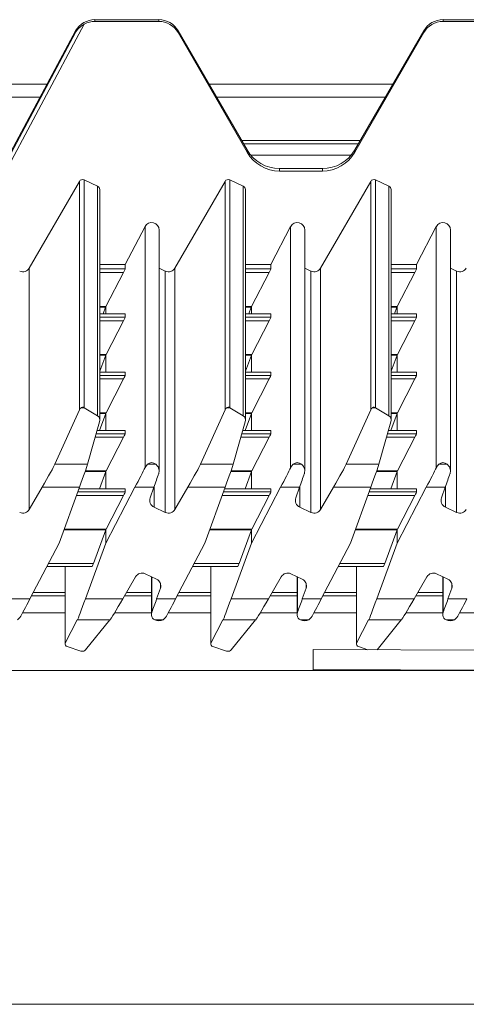
# Model space of a CAD drawing. Units: millimetres. Extents: x 70 to 190, y 107 to 216.
# Drawn here: x 151 to 157, y 191 to 205 of the extents above; entities that cross this region are included whole.
import ezdxf

# ---------------------------------------------------------------- set-up
doc = ezdxf.new("R2010")
doc.units = ezdxf.units.MM

msp = doc.modelspace()

# ---------------------------------------------------------------- linework, layer by layer
at = {"color": 7, "linetype": 'Continuous', "lineweight": 15}
for p, q in [((151.688, 204.474), (149.968, 201.257)), ((151.831, 204.533), (151.831, 204.51)), ((152.685, 204.533), (151.831, 204.533)), ((152.685, 204.51), (151.831, 204.51)), ((152.685, 204.51), (152.685, 204.533)), ((156.492, 204.51), (156.492, 204.533)), ((157.345, 204.533), (156.492, 204.533)), ((157.345, 204.51), (156.492, 204.51)), ((151.572, 204.384), (149.766, 201.022)), ((151.572, 204.363), (149.766, 200.985)), ((151.572, 204.363), (151.572, 204.384)), ((152.945, 204.36), (152.945, 204.384)), ((153.869, 202.79), (152.945, 204.384)), ((153.869, 202.759), (152.945, 204.36)), ((156.232, 204.384), (155.308, 202.79)), ((156.232, 204.36), (155.308, 202.759)), ((156.232, 204.36), (156.232, 204.384)), ((151.188, 203.67), (148.057, 203.67)), ((155.818, 203.67), (153.359, 203.67)), ((151.095, 203.497), (148.15, 203.497)), ((155.718, 203.497), (153.459, 203.497)), ((155.355, 202.87), (153.822, 202.87)), ((153.869, 202.759), (153.869, 202.79)), ((155.308, 202.759), (155.308, 202.79)), ((154.302, 202.508), (154.302, 202.541)), ((154.875, 202.541), (154.302, 202.541)), ((154.875, 202.508), (154.302, 202.508)), ((154.875, 202.508), (154.875, 202.541)), ((150.952, 201.209), (151.623, 202.369)), ((151.623, 199.313), (151.623, 202.369)), ((151.687, 202.389), (151.687, 199.339)), ((151.687, 202.389), (151.867, 202.305)), ((152.902, 201.209), (153.573, 202.369)), ((153.573, 199.313), (153.573, 202.369)), ((153.637, 202.389), (153.637, 199.339)), ((153.637, 202.389), (153.817, 202.305)), ((154.852, 201.209), (155.523, 202.369)), ((155.523, 199.313), (155.523, 202.369)), ((155.587, 202.389), (155.587, 199.339)), ((155.587, 202.389), (155.767, 202.305)), ((151.867, 199.231), (151.867, 202.305)), ((151.896, 199.173), (151.896, 202.26)), ((153.817, 199.231), (153.817, 202.305)), ((153.846, 199.173), (153.846, 202.26)), ((155.767, 202.305), (155.767, 199.231)), ((155.796, 199.173), (155.796, 202.26)), ((152.237, 201.257), (152.501, 201.764)), ((152.501, 201.764), (152.501, 198.54)), ((152.69, 198.491), (152.69, 201.718)), ((154.187, 201.257), (154.451, 201.764)), ((154.451, 198.54), (154.451, 201.764)), ((154.64, 198.491), (154.64, 201.718)), ((156.137, 201.257), (156.401, 201.764)), ((156.401, 198.54), (156.401, 201.764)), ((156.59, 198.491), (156.59, 201.718)), ((150.952, 201.209), (150.952, 197.979)), ((151.896, 201.257), (152.237, 201.257)), ((152.213, 201.15), (151.976, 200.695)), ((152.237, 201.257), (152.237, 201.199)), ((152.773, 201.168), (152.69, 201.207)), ((152.773, 201.168), (152.773, 197.938)), ((152.902, 201.209), (152.902, 197.979)), ((153.846, 201.257), (154.187, 201.257)), ((154.163, 201.15), (153.926, 200.695)), ((154.187, 201.257), (154.187, 201.199)), ((154.723, 201.168), (154.64, 201.207)), ((154.723, 201.168), (154.723, 197.938)), ((154.852, 201.209), (154.852, 197.979)), ((155.796, 201.257), (156.137, 201.257)), ((155.876, 200.695), (156.113, 201.15)), ((156.137, 201.199), (156.137, 201.257)), ((156.673, 201.168), (156.59, 201.207)), ((156.673, 201.168), (156.673, 197.938)), ((151.973, 200.686), (151.94, 200.594)), ((151.976, 200.695), (151.976, 200.594)), ((153.923, 200.686), (153.89, 200.594)), ((153.926, 200.594), (153.926, 200.695)), ((155.84, 200.594), (155.873, 200.686)), ((155.876, 200.695), (155.876, 200.594)), ((152.237, 200.594), (151.896, 200.594)), ((152.213, 200.504), (151.979, 200.052)), ((152.237, 200.594), (152.237, 200.552)), ((154.187, 200.594), (153.846, 200.594)), ((154.163, 200.504), (153.929, 200.052)), ((154.187, 200.594), (154.187, 200.552)), ((156.137, 200.594), (155.796, 200.594)), ((155.879, 200.052), (156.113, 200.504)), ((156.137, 200.552), (156.137, 200.594)), ((151.975, 200.044), (151.896, 199.828)), ((151.976, 200.048), (151.976, 199.814)), ((153.925, 200.044), (153.846, 199.828)), ((153.926, 199.814), (153.926, 200.048)), ((155.796, 199.828), (155.875, 200.044)), ((155.876, 200.048), (155.876, 199.814)), ((152.237, 199.814), (151.896, 199.814)), ((152.237, 199.814), (152.237, 199.772)), ((154.187, 199.814), (153.846, 199.814)), ((154.187, 199.814), (154.187, 199.772)), ((156.137, 199.814), (155.796, 199.814)), ((156.137, 199.772), (156.137, 199.814)), ((152.213, 199.724), (151.979, 199.272)), ((154.163, 199.724), (153.929, 199.272)), ((155.879, 199.272), (156.113, 199.724)), ((151.295, 198.583), (151.623, 199.313)), ((151.687, 199.34), (151.645, 199.34)), ((151.687, 199.339), (151.867, 199.231)), ((153.245, 198.583), (153.573, 199.313)), ((153.637, 199.34), (153.595, 199.34)), ((153.637, 199.339), (153.817, 199.231)), ((155.523, 199.313), (155.195, 198.583)), ((155.587, 199.34), (155.545, 199.34)), ((155.767, 199.231), (155.587, 199.339)), ((151.893, 199.151), (151.732, 198.583)), ((151.975, 199.264), (151.891, 199.034)), ((151.976, 199.268), (151.976, 199.034)), ((153.843, 199.151), (153.682, 198.583)), ((153.925, 199.264), (153.841, 199.034)), ((153.926, 199.034), (153.926, 199.268)), ((155.793, 199.151), (155.632, 198.583)), ((155.791, 199.034), (155.875, 199.264)), ((155.876, 199.268), (155.876, 199.034)), ((152.237, 199.034), (151.86, 199.034)), ((152.237, 199.034), (152.237, 198.992)), ((154.187, 199.034), (153.81, 199.034)), ((154.187, 199.034), (154.187, 198.992)), ((156.137, 199.034), (155.76, 199.034)), ((156.137, 198.992), (156.137, 199.034)), ((152.213, 198.944), (151.979, 198.493)), ((154.163, 198.944), (153.929, 198.493)), ((155.879, 198.493), (156.113, 198.944)), ((151.732, 198.583), (151.295, 198.583)), ((152.501, 198.54), (152.535, 198.583)), ((152.645, 198.583), (152.535, 198.583)), ((153.682, 198.583), (153.245, 198.583)), ((154.485, 198.583), (154.595, 198.583)), ((155.632, 198.583), (155.195, 198.583)), ((156.401, 198.54), (156.435, 198.583)), ((156.545, 198.583), (156.435, 198.583)), ((151.975, 198.484), (151.891, 198.254)), ((151.976, 198.488), (151.976, 198.254)), ((153.925, 198.484), (153.841, 198.254)), ((153.926, 198.254), (153.926, 198.488)), ((155.791, 198.254), (155.875, 198.484)), ((155.876, 198.488), (155.876, 198.254)), ((150.952, 197.979), (151.124, 198.275)), ((151.624, 198.275), (151.124, 198.275)), ((151.624, 198.275), (151.351, 197.528)), ((152.237, 198.254), (151.616, 198.254)), ((151.976, 197.527), (152.367, 198.275)), ((152.237, 198.254), (152.237, 198.212)), ((152.62, 198.275), (152.367, 198.275)), ((152.62, 198.275), (152.57, 198.133)), ((152.902, 197.979), (153.074, 198.275)), ((153.574, 198.275), (153.074, 198.275)), ((153.574, 198.275), (153.301, 197.528)), ((154.187, 198.254), (153.566, 198.254)), ((154.317, 198.275), (153.926, 197.527)), ((154.187, 198.254), (154.187, 198.212)), ((154.57, 198.275), (154.317, 198.275)), ((154.57, 198.275), (154.52, 198.133)), ((155.024, 198.275), (154.852, 197.979)), ((155.524, 198.275), (155.024, 198.275)), ((155.524, 198.275), (155.251, 197.528)), ((156.137, 198.254), (155.516, 198.254)), ((155.876, 197.527), (156.267, 198.275)), ((156.137, 198.212), (156.137, 198.254)), ((156.267, 198.275), (156.52, 198.275)), ((156.52, 198.275), (156.47, 198.133)), ((152.213, 198.164), (151.979, 197.713)), ((154.163, 198.164), (153.929, 197.713)), ((155.879, 197.713), (156.113, 198.164)), ((152.622, 198.009), (152.773, 197.938)), ((154.572, 198.009), (154.723, 197.938)), ((156.522, 198.009), (156.673, 197.938)), ((151.975, 197.704), (151.81, 197.256)), ((151.976, 197.708), (151.976, 197.527)), ((153.925, 197.704), (153.76, 197.256)), ((153.926, 197.527), (153.926, 197.708)), ((155.71, 197.256), (155.875, 197.704)), ((155.876, 197.708), (155.876, 197.527)), ((151.351, 197.528), (150.96, 196.78)), ((151.703, 196.78), (151.976, 197.527)), ((153.301, 197.528), (152.91, 196.78)), ((153.926, 197.527), (153.653, 196.78)), ((155.251, 197.528), (154.86, 196.78)), ((155.876, 197.527), (155.603, 196.78)), ((151.187, 197.213), (151.794, 197.213)), ((151.431, 197.213), (151.431, 196.174)), ((153.137, 197.213), (153.744, 197.213)), ((153.381, 197.213), (153.381, 196.174)), ((155.087, 197.213), (155.694, 197.213)), ((155.331, 197.213), (155.331, 196.174)), ((152.375, 197.076), (152.203, 196.78)), ((152.655, 197.046), (152.503, 197.116)), ((152.587, 197.078), (152.587, 196.573)), ((154.153, 196.78), (154.325, 197.076)), ((154.605, 197.046), (154.453, 197.116)), ((154.537, 197.078), (154.537, 196.573)), ((156.103, 196.78), (156.275, 197.076)), ((156.555, 197.046), (156.403, 197.116)), ((156.487, 197.078), (156.487, 196.573)), ((152.657, 196.78), (152.707, 196.922)), ((154.607, 196.78), (154.657, 196.922)), ((156.607, 196.922), (156.557, 196.78)), ((150.707, 196.78), (150.96, 196.78)), ((151.431, 196.82), (150.981, 196.82)), ((151.703, 196.78), (152.203, 196.78)), ((152.587, 196.82), (152.227, 196.82)), ((152.657, 196.78), (152.91, 196.78)), ((153.381, 196.82), (152.931, 196.82)), ((153.653, 196.78), (154.153, 196.78)), ((154.537, 196.82), (154.177, 196.82)), ((154.607, 196.78), (154.86, 196.78)), ((155.331, 196.82), (154.881, 196.82)), ((155.603, 196.78), (156.103, 196.78)), ((156.487, 196.82), (156.127, 196.82)), ((156.557, 196.78), (156.81, 196.78)), ((150.826, 196.53), (150.792, 196.498)), ((152.776, 196.53), (152.742, 196.498)), ((154.726, 196.53), (154.692, 196.498)), ((156.676, 196.53), (156.642, 196.498)), ((151.434, 196.186), (151.595, 196.498)), ((151.595, 196.498), (152.032, 196.498)), ((152.032, 196.498), (151.704, 196.097)), ((152.632, 196.498), (152.742, 196.498)), ((153.384, 196.186), (153.545, 196.498)), ((153.545, 196.498), (153.982, 196.498)), ((153.982, 196.498), (153.654, 196.097)), ((154.582, 196.498), (154.692, 196.498)), ((155.334, 196.186), (155.495, 196.498)), ((155.495, 196.498), (155.932, 196.498)), ((155.932, 196.498), (155.607, 196.1)), ((156.532, 196.498), (156.642, 196.498)), ((151.64, 196.082), (151.46, 196.142)), ((153.59, 196.082), (153.41, 196.142)), ((155.485, 196.1), (155.36, 196.142)), ((151.64, 196.082), (151.64, 196.082)), ((151.64, 196.082), (151.682, 196.082)), ((151.653, 196.08), (151.668, 196.08)), ((151.682, 196.082), (151.668, 196.08)), ((153.59, 196.082), (153.59, 196.082)), ((153.59, 196.082), (153.632, 196.082)), ((153.603, 196.08), (153.618, 196.08)), ((153.632, 196.082), (153.618, 196.08)), ((154.75, 195.833), (154.751, 196.103)), ((164.752, 196.07), (154.751, 196.103)), ((189.522, 195.82), (69.762, 195.82)), ((154.751, 195.82), (154.75, 195.833)), ((189.522, 191.354), (69.762, 191.354))]:
    msp.add_line(p, q, dxfattribs=at)
at = {"color": 8, "linetype": 'Continuous', "lineweight": 15}
for p, q in [((155.382, 202.917), (153.795, 202.917)), ((153.918, 202.72), (155.259, 202.72)), ((151.896, 201.199), (152.237, 201.199)), ((152.213, 201.15), (151.896, 201.15)), ((153.846, 201.199), (154.187, 201.199)), ((154.163, 201.15), (153.846, 201.15)), ((155.796, 201.199), (156.137, 201.199)), ((156.113, 201.15), (155.796, 201.15)), ((151.896, 200.695), (151.976, 200.695)), ((151.973, 200.686), (151.896, 200.686)), ((153.846, 200.695), (153.926, 200.695)), ((153.923, 200.686), (153.846, 200.686)), ((155.796, 200.695), (155.876, 200.695)), ((155.796, 200.686), (155.873, 200.686)), ((152.237, 200.594), (151.896, 200.594)), ((151.896, 200.552), (152.237, 200.552)), ((152.213, 200.504), (151.896, 200.504)), ((154.187, 200.594), (153.846, 200.594)), ((153.846, 200.552), (154.187, 200.552)), ((154.163, 200.504), (153.846, 200.504)), ((156.137, 200.594), (155.796, 200.594)), ((155.796, 200.552), (156.137, 200.552)), ((156.113, 200.504), (155.796, 200.504)), ((151.896, 200.052), (151.979, 200.052)), ((151.975, 200.044), (151.896, 200.044)), ((153.846, 200.052), (153.929, 200.052)), ((153.925, 200.044), (153.846, 200.044)), ((155.796, 200.052), (155.879, 200.052)), ((155.875, 200.044), (155.796, 200.044)), ((152.237, 199.814), (151.896, 199.814)), ((154.187, 199.814), (153.846, 199.814)), ((156.137, 199.814), (155.796, 199.814)), ((151.896, 199.772), (152.237, 199.772)), ((152.213, 199.724), (151.896, 199.724)), ((153.846, 199.772), (154.187, 199.772)), ((154.163, 199.724), (153.846, 199.724)), ((155.796, 199.772), (156.137, 199.772)), ((156.113, 199.724), (155.796, 199.724)), ((151.896, 199.272), (151.979, 199.272)), ((151.975, 199.264), (151.896, 199.264)), ((153.846, 199.272), (153.929, 199.272)), ((153.925, 199.264), (153.846, 199.264)), ((155.796, 199.272), (155.879, 199.272)), ((155.875, 199.264), (155.796, 199.264)), ((152.237, 199.034), (151.86, 199.034)), ((154.187, 199.034), (153.81, 199.034)), ((156.137, 199.034), (155.76, 199.034)), ((152.213, 198.944), (151.834, 198.944)), ((151.848, 198.992), (152.237, 198.992)), ((154.163, 198.944), (153.784, 198.944)), ((153.798, 198.992), (154.187, 198.992)), ((156.113, 198.944), (155.734, 198.944)), ((155.748, 198.992), (156.137, 198.992)), ((151.702, 198.493), (151.979, 198.493)), ((153.652, 198.493), (153.929, 198.493)), ((155.602, 198.493), (155.879, 198.493)), ((151.975, 198.484), (151.699, 198.484)), ((153.925, 198.484), (153.649, 198.484)), ((155.875, 198.484), (155.599, 198.484)), ((152.237, 198.254), (151.616, 198.254)), ((152.622, 198.009), (152.622, 198.279)), ((154.187, 198.254), (153.566, 198.254)), ((154.572, 198.009), (154.572, 198.279)), ((156.137, 198.254), (155.516, 198.254)), ((156.522, 198.009), (156.522, 198.279)), ((152.213, 198.164), (151.583, 198.164)), ((151.601, 198.212), (152.237, 198.212)), ((154.163, 198.164), (153.533, 198.164)), ((153.551, 198.212), (154.187, 198.212)), ((156.113, 198.164), (155.483, 198.164)), ((155.501, 198.212), (156.137, 198.212)), ((151.975, 197.704), (151.415, 197.704)), ((151.418, 197.713), (151.979, 197.713)), ((153.925, 197.704), (153.365, 197.704)), ((153.368, 197.713), (153.929, 197.713)), ((155.875, 197.704), (155.315, 197.704)), ((155.318, 197.713), (155.879, 197.713)), ((151.209, 197.256), (151.81, 197.256)), ((151.434, 197.213), (151.434, 196.186)), ((153.159, 197.256), (153.76, 197.256)), ((153.384, 197.213), (153.384, 196.186)), ((155.109, 197.256), (155.71, 197.256)), ((155.334, 197.213), (155.334, 196.186)), ((152.593, 197.075), (152.593, 196.605)), ((154.543, 196.605), (154.543, 197.075)), ((156.493, 197.075), (156.493, 196.605)), ((152.707, 196.922), (152.707, 196.989)), ((154.657, 196.922), (154.657, 196.989)), ((156.607, 196.922), (156.607, 196.989)), ((151.431, 196.867), (151.006, 196.867)), ((152.587, 196.867), (152.254, 196.867)), ((153.381, 196.867), (152.956, 196.867)), ((154.537, 196.867), (154.204, 196.867)), ((155.331, 196.867), (154.906, 196.867)), ((156.487, 196.867), (156.154, 196.867)), ((151.431, 196.595), (150.862, 196.595)), ((152.587, 196.595), (152.094, 196.595)), ((153.381, 196.595), (152.812, 196.595)), ((154.537, 196.595), (154.044, 196.595)), ((155.331, 196.595), (154.762, 196.595)), ((156.487, 196.595), (155.994, 196.595)), ((157.281, 196.595), (156.712, 196.595)), ((154.75, 195.833), (158.621, 195.82))]:
    msp.add_line(p, q, dxfattribs=at)
at = {"color": 7, "linetype": 'Continuous', "lineweight": 15}
for centre, radius, start, end in [((152.664, 198.1), 0.0998, 160.3733, 245.061), ((154.614, 198.1), 0.0998, 160.3733, 245.061), ((156.564, 198.1), 0.0998, 160.3733, 245.061), ((150.866, 198.029), 0.1, 245.0183, 329.8846), ((152.816, 198.029), 0.1, 245.0183, 329.8846), ((154.766, 198.029), 0.1, 245.0183, 329.8846), ((156.716, 198.029), 0.1, 245.0183, 329.8846), ((152.461, 197.026), 0.1, 65.0183, 149.8846), ((152.613, 196.955), 0.0998, 340.3733, 65.061), ((154.411, 197.026), 0.1, 65.0183, 149.8846), ((154.563, 196.955), 0.0998, 340.3733, 65.061), ((156.361, 197.026), 0.1, 65.0183, 149.8846), ((156.513, 196.955), 0.0998, 340.3733, 65.061)]:
    msp.add_arc(centre, radius, start, end, dxfattribs=at)
for centre, major_axis, ratio, start_param, end_param in [((151.831, 204.235), (0.3, 0), 0.996188, 1.570796, 2.617007), ((151.831, 204.21), (0, 0.3), 0.998924, 0, 0.499371), ((152.685, 204.235), (0.3, 0), 0.996188, 0.523599, 1.570796), ((152.685, 204.21), (0, 0.3), 0.998924, 5.235988, 6.283185), ((156.492, 204.235), (0.3, 0), 0.996188, 1.570796, 2.617994), ((156.492, 204.21), (0, 0.3), 0.998924, 0, 1.047198), ((154.302, 203.039), (0.5, 0), 0.996188, 3.665191, 4.712389), ((154.302, 203.009), (0, 0.501), 0.998924, 2.094395, 3.141593), ((154.875, 203.039), (0.5, 0), 0.996188, 4.712389, 5.759587), ((154.875, 203.009), (0, 0.501), 0.998924, 3.141593, 4.18879), ((151.666, 202.344), (0, 0.0501), 0.998924, 5.846853, 7.329443), ((153.616, 202.344), (0, 0.0501), 0.998924, 5.846853, 7.329443), ((155.566, 202.344), (0, 0.0501), 0.998924, 5.846853, 7.329443), ((151.846, 202.26), (0, 0.0501), 0.998924, 4.712389, 5.846853), ((153.796, 202.26), (0, 0.0501), 0.998924, 4.712389, 5.846853), ((155.746, 202.26), (0, 0.0501), 0.998924, 4.712389, 5.846853), ((152.59, 201.718), (0, 0.1), 0.998924, 4.712389, 7.373516), ((154.54, 201.718), (0, 0.1), 0.998924, 4.712389, 7.373516), ((156.49, 201.718), (0, 0.1), 0.998924, 4.712389, 7.373516), ((150.866, 201.259), (0, 0.1), 0.998924, 2.70526, 4.187851), ((152.211, 201.149), (0.026, 0.05), 0.021041, 4.757626, 6.242806), ((152.816, 201.259), (0, 0.1), 0.998924, 2.70526, 4.187851), ((154.161, 201.149), (0.026, 0.05), 0.021041, 4.757626, 6.242806), ((154.766, 201.259), (0, 0.1), 0.998924, 2.70526, 4.187851), ((156.111, 201.149), (0.026, 0.05), 0.021041, 4.757626, 6.242806), ((156.716, 201.259), (0, 0.1), 0.998924, 2.70526, 4.187851), ((151.975, 200.693), (0.0182, 0.05), 0.016539, 4.579818, 4.752095), ((153.925, 200.693), (0.0182, 0.05), 0.016539, 4.579818, 4.752095), ((155.875, 200.693), (0.0182, 0.05), 0.016539, 4.579818, 4.752095), ((152.211, 200.502), (0.026, 0.05), 0.021041, 4.759276, 6.242806), ((154.161, 200.502), (0.026, 0.05), 0.021041, 4.759276, 6.242806), ((156.111, 200.502), (0.026, 0.05), 0.021041, 4.759276, 6.242806), ((151.976, 200.051), (0.0182, 0.05), 0.016539, 4.579818, 4.664998), ((151.976, 200.051), (0.026, 0.05), 0.021041, 4.669923, 4.759276), ((153.926, 200.051), (0.0182, 0.05), 0.016539, 4.579818, 4.664998), ((153.926, 200.051), (0.026, 0.05), 0.021041, 4.669923, 4.759276), ((155.876, 200.051), (0.0182, 0.05), 0.016539, 4.579818, 4.664998), ((155.876, 200.051), (0.026, 0.05), 0.021041, 4.669923, 4.759276), ((152.211, 199.722), (0.026, 0.05), 0.021041, 4.759276, 6.242806), ((154.161, 199.722), (0.026, 0.05), 0.021041, 4.759276, 6.242806), ((156.111, 199.722), (0.026, 0.05), 0.021041, 4.759276, 6.242806), ((151.666, 199.281), (0, 0.0645), 0.775565, 0.426384, 1.046258), ((151.666, 199.281), (0, 0.0645), 0.775565, 5.846853, 5.856801), ((153.616, 199.281), (0, 0.0645), 0.775565, 0.426384, 1.046258), ((153.616, 199.281), (0, 0.0645), 0.775565, 5.846853, 5.856801), ((155.566, 199.281), (0, 0.0645), 0.775565, 0.426384, 1.046258), ((155.566, 199.281), (0, 0.0645), 0.775565, 5.846853, 5.856801), ((151.846, 199.173), (0, 0.0645), 0.775565, 4.362262, 5.846853), ((151.976, 199.271), (0.0182, 0.05), 0.016539, 4.579818, 4.664998), ((151.976, 199.271), (0.026, 0.05), 0.021041, 4.669923, 4.759276), ((153.796, 199.173), (0, 0.0645), 0.775565, 4.362262, 5.846853), ((153.926, 199.271), (0.0182, 0.05), 0.016539, 4.579818, 4.664998), ((153.926, 199.271), (0.026, 0.05), 0.021041, 4.669923, 4.759276), ((155.746, 199.173), (0, 0.0645), 0.775565, 4.362262, 5.846853), ((155.876, 199.271), (0.0182, 0.05), 0.016539, 4.579818, 4.664998), ((155.876, 199.271), (0.026, 0.05), 0.021041, 4.669923, 4.759276), ((152.211, 198.942), (0.026, 0.05), 0.021041, 4.759276, 6.242806), ((154.161, 198.942), (0.026, 0.05), 0.021041, 4.759276, 6.242806), ((156.111, 198.942), (0.026, 0.05), 0.021041, 4.759276, 6.242806), ((151.124, 198.29), (0.173, 0.3), 0.022255, 4.673919, 6.069993), ((151.624, 198.29), (0.109, 0.3), 0.016539, 4.667085, 6.063159), ((151.976, 198.491), (0.026, 0.05), 0.021041, 4.669923, 4.759276), ((152.367, 198.29), (0.156, 0.3), 0.021041, 4.67201, 5.709568), ((152.59, 198.475), (0, 0.129), 0.775565, 5.696933, 6.869437), ((153.074, 198.29), (0.173, 0.3), 0.022255, 4.673919, 6.069993), ((153.574, 198.29), (0.109, 0.3), 0.016539, 4.667085, 6.063159), ((153.926, 198.491), (0.026, 0.05), 0.021041, 4.669923, 4.759276), ((154.317, 198.29), (0.156, 0.3), 0.021041, 4.67201, 5.709568), ((154.54, 198.475), (0, 0.129), 0.775565, 5.696933, 6.869437), ((155.024, 198.29), (0.173, 0.3), 0.022255, 4.673919, 6.069993), ((155.524, 198.29), (0.109, 0.3), 0.016539, 4.667085, 6.063159), ((155.876, 198.491), (0.026, 0.05), 0.021041, 4.669923, 4.759276), ((156.267, 198.29), (0.156, 0.3), 0.021041, 4.67201, 5.709568), ((156.49, 198.475), (0, 0.129), 0.775565, 5.696933, 6.869437), ((151.976, 198.491), (0.0182, 0.05), 0.016539, 4.579818, 4.664998), ((152.62, 198.29), (0.107, 0.3), 0.016234, 4.666832, 5.304319), ((153.926, 198.491), (0.0182, 0.05), 0.016539, 4.579818, 4.664998), ((154.57, 198.29), (0.107, 0.3), 0.016234, 4.666832, 5.304319), ((155.876, 198.491), (0.0182, 0.05), 0.016539, 4.579818, 4.664998), ((156.52, 198.29), (0.107, 0.3), 0.016234, 4.666832, 5.304319), ((152.211, 198.162), (0.026, 0.05), 0.021041, 4.759276, 6.242806), ((154.161, 198.162), (0.026, 0.05), 0.021041, 4.759276, 6.242806), ((156.111, 198.162), (0.026, 0.05), 0.021041, 4.759276, 6.242806), ((151.976, 197.711), (0.0182, 0.05), 0.016539, 4.579818, 4.664998), ((151.976, 197.711), (0.026, 0.05), 0.021041, 4.669923, 4.759276), ((153.926, 197.711), (0.0182, 0.05), 0.016539, 4.579818, 4.664998), ((153.926, 197.711), (0.026, 0.05), 0.021041, 4.669923, 4.759276), ((155.876, 197.711), (0.0182, 0.05), 0.016539, 4.579818, 4.664998), ((155.876, 197.711), (0.026, 0.05), 0.021041, 4.669923, 4.759276), ((151.812, 197.263), (0.0182, 0.05), 0.016539, 3.096288, 4.579818), ((153.762, 197.263), (0.0182, 0.05), 0.016539, 3.096288, 4.579818), ((155.712, 197.263), (0.0182, 0.05), 0.016539, 3.096288, 4.579818), ((150.96, 196.795), (0.156, 0.3), 0.021041, 3.634452, 4.67201), ((151.703, 196.795), (0.109, 0.3), 0.016539, 3.270958, 4.667085), ((152.203, 196.795), (0.173, 0.3), 0.022255, 3.277792, 4.673919), ((152.657, 196.795), (0.107, 0.3), 0.016234, 4.029346, 4.666832), ((152.91, 196.795), (0.156, 0.3), 0.021041, 3.634452, 4.67201), ((153.653, 196.795), (0.109, 0.3), 0.016539, 3.270958, 4.667085), ((154.153, 196.795), (0.173, 0.3), 0.022255, 3.277792, 4.673919), ((154.607, 196.795), (0.107, 0.3), 0.016234, 4.029346, 4.666832), ((154.86, 196.795), (0.156, 0.3), 0.021041, 3.634452, 4.67201), ((155.603, 196.795), (0.109, 0.3), 0.016539, 3.270958, 4.667085), ((156.103, 196.795), (0.173, 0.3), 0.022255, 3.277792, 4.673919), ((156.557, 196.795), (0.107, 0.3), 0.016234, 4.029346, 4.666832), ((156.81, 196.795), (0.156, 0.3), 0.021041, 3.634452, 4.67201), ((152.687, 196.557), (0.1, 0), 0.707893, 4.126186, 5.298592), ((154.637, 196.557), (0.1, 0), 0.707893, 4.126186, 5.298592), ((156.587, 196.557), (0.1, 0), 0.707893, 4.126186, 5.298592), ((151.481, 196.174), (0.05, 0), 0.707893, 2.791466, 4.276057), ((153.431, 196.174), (0.05, 0), 0.707893, 2.791466, 4.276057), ((155.381, 196.174), (0.05, 0), 0.707893, 2.791466, 4.276057), ((151.661, 196.114), (0.05, 0), 0.707893, 5.147351, 5.758647), ((153.611, 196.114), (0.05, 0), 0.707893, 5.147351, 5.758647)]:
    msp.add_ellipse(centre, major_axis=major_axis, ratio=ratio, start_param=start_param, end_param=end_param, dxfattribs=at)
for points, knots in [([(151.688, 204.474), (151.67, 204.463), (151.625, 204.435), (151.592, 204.395), (151.575, 204.369), (151.574, 204.366), (151.573, 204.365), (151.572, 204.364), (151.572, 204.363), (151.572, 204.363), (151.572, 204.363), (151.572, 204.363)], [0, 0, 0, 0, 0.365747, 0.923316, 0.949631, 0.966973, 0.978538, 0.990046, 0.994672, 0.99841, 1, 1, 1, 1]), ([(151.645, 199.34), (151.65, 199.342), (151.655, 199.345), (151.664, 199.346), (151.665, 199.346), (151.665, 199.346), (151.666, 199.346), (151.666, 199.346), (151.667, 199.346), (151.669, 199.346), (151.674, 199.345), (151.68, 199.343), (151.685, 199.341), (151.687, 199.34)], [0, 0, 0, 0, 0.463417, 0.476643, 0.489946, 0.495267, 0.499661, 0.504064, 0.510159, 0.525899, 0.595411, 0.871292, 1, 1, 1, 1]), ([(153.595, 199.34), (153.6, 199.342), (153.605, 199.345), (153.614, 199.346), (153.615, 199.346), (153.615, 199.346), (153.616, 199.346), (153.616, 199.346), (153.617, 199.346), (153.619, 199.346), (153.624, 199.345), (153.63, 199.343), (153.635, 199.341), (153.637, 199.34)], [0, 0, 0, 0, 0.463417, 0.476643, 0.489946, 0.495267, 0.499661, 0.504064, 0.510159, 0.525899, 0.595411, 0.871292, 1, 1, 1, 1]), ([(155.587, 199.34), (155.582, 199.342), (155.577, 199.345), (155.568, 199.346), (155.567, 199.346), (155.566, 199.346), (155.566, 199.346), (155.565, 199.346), (155.565, 199.346), (155.563, 199.346), (155.558, 199.345), (155.552, 199.343), (155.547, 199.341), (155.545, 199.34)], [0, 0, 0, 0, 0.463417, 0.476643, 0.489946, 0.495267, 0.499661, 0.504064, 0.510159, 0.525899, 0.595411, 0.871292, 1, 1, 1, 1]), ([(152.645, 198.583), (152.656, 198.573), (152.674, 198.556), (152.691, 198.511), (152.69, 198.477), (152.685, 198.46), (152.684, 198.456)], [0, 0, 0, 0, 0.429858, 0.725382, 0.943937, 1, 1, 1, 1]), ([(154.485, 198.583), (154.474, 198.573), (154.462, 198.562), (154.452, 198.543), (154.451, 198.54)], [0, 0, 0, 0, 0.893827, 1, 1, 1, 1]), ([(154.634, 198.456), (154.637, 198.47), (154.644, 198.502), (154.627, 198.552), (154.607, 198.571), (154.595, 198.583)], [0, 0, 0, 0, 0.218277, 0.511676, 1, 1, 1, 1]), ([(156.545, 198.583), (156.556, 198.573), (156.574, 198.556), (156.591, 198.511), (156.59, 198.477), (156.585, 198.46), (156.584, 198.456)], [0, 0, 0, 0, 0.4298583, 0.7253818, 0.9439375, 1, 1, 1, 1]), ([(152.632, 196.498), (152.621, 196.504), (152.603, 196.516), (152.586, 196.555), (152.587, 196.586), (152.592, 196.601), (152.593, 196.605)], [0, 0, 0, 0, 0.429777, 0.7253384, 0.9438893, 1, 1, 1, 1]), ([(154.582, 196.498), (154.571, 196.504), (154.553, 196.516), (154.536, 196.555), (154.537, 196.586), (154.542, 196.601), (154.543, 196.605)], [0, 0, 0, 0, 0.429777, 0.725338, 0.943889, 1, 1, 1, 1]), ([(156.532, 196.498), (156.521, 196.504), (156.503, 196.516), (156.486, 196.555), (156.487, 196.586), (156.492, 196.601), (156.493, 196.605)], [0, 0, 0, 0, 0.429777, 0.725338, 0.943889, 1, 1, 1, 1]), ([(151.653, 196.08), (151.652, 196.08), (151.649, 196.08), (151.644, 196.081), (151.64, 196.082)], [0, 0, 0, 0, 0.255507, 1, 1, 1, 1]), ([(153.603, 196.08), (153.602, 196.08), (153.599, 196.08), (153.594, 196.081), (153.59, 196.082)], [0, 0, 0, 0, 0.255507, 1, 1, 1, 1])]:
    msp.add_open_spline(points, degree=3, knots=knots, dxfattribs=at)

doc.saveas('drawing.dxf')
